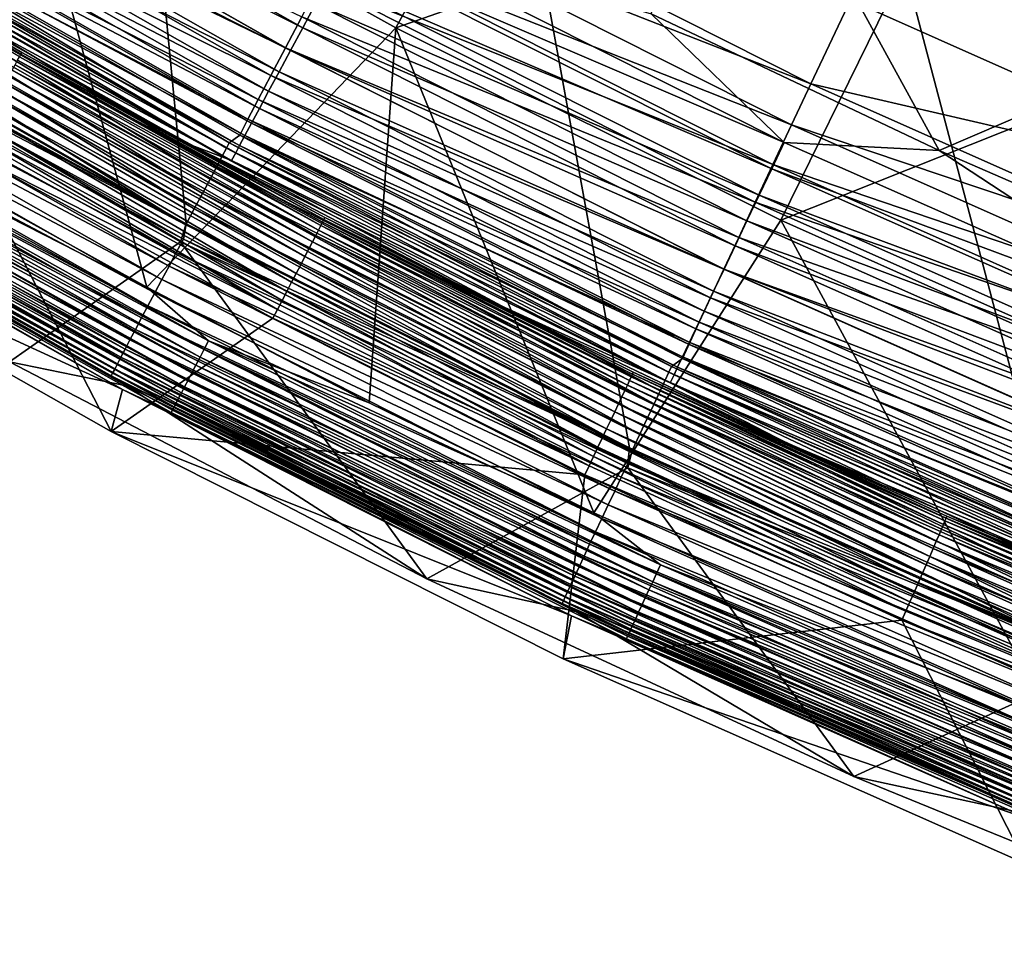
# Model space of a CAD drawing. Extents: x -185 to 183, y -457 to 0.
# Drawn here: x -90 to -72, y -445 to -428 of the extents above; entities that cross this region are included whole.
import ezdxf

# ---------------------------------------------------------------- set-up
doc = ezdxf.new("R2010")
doc.units = 0
doc.layers.get('0').update_dxf_attribs({"linetype": 'CONTINUOUS'})

msp = doc.modelspace()

# ---------------------------------------------------------------- linework, layer by layer
for points in [[(-66.482, -429.867, 40.924), (-87.311, -343.119, 39.89), (-44.303, -343.092, 39.97)], [(-74.16, -426.458, 40.874), (-87.311, -343.119, 39.89), (-66.482, -429.867, 40.924)], [(-94.797, -348.211, 44.932), (-70.683, -439.508, 46.039), (-48.042, -348.185, 45.023)], [(-94.797, -348.211, 44.932), (-78.813, -435.89, 45.985), (-70.683, -439.508, 46.039)], [(-94.797, -348.211, 44.932), (-86.723, -431.892, 45.925), (-78.813, -435.89, 45.985)], [(-94.797, -348.211, 44.932), (-94.416, -427.517, 45.859), (-86.723, -431.892, 45.925)], [(-96.215, -420.662, 30.296), (-95.224, -428.585, 29.795), (-89.69, -424.67, 30.317)], [(-79.205, -421.498, 30.616), (-89.69, -424.67, 30.317), (-82.984, -428.396, 30.335)], [(-82.984, -428.396, 30.335), (-72.649, -424.781, 30.607), (-79.205, -421.498, 30.616)], [(-84.644, -428.397, 24.445), (-92.393, -424.531, 24.084), (-92.156, -424.137, 24.422)], [(-92.156, -424.137, 24.422), (-84.413, -427.967, 24.735), (-84.644, -428.397, 24.445)], [(-73.284, -430.584, 25.456), (-78.424, -428.149, 25.45), (-76.895, -424.006, 25.59)], [(-67.849, -428.251, 25.581), (-73.284, -430.584, 25.456), (-76.895, -424.006, 25.59)], [(-84.953, -428.756, 38.134), (-92.811, -424.929, 37.455), (-92.527, -424.449, 38.07)], [(-92.527, -424.449, 38.07), (-84.659, -428.199, 38.7), (-84.953, -428.756, 38.134)], [(-89.69, -424.67, 30.317), (-95.224, -428.585, 29.795), (-91.345, -430.854, 29.824)], [(-84.862, -428.804, 24.107), (-92.614, -424.898, 23.703), (-92.393, -424.531, 24.084)], [(-92.393, -424.531, 24.084), (-84.644, -428.397, 24.445), (-84.862, -428.804, 24.107)], [(-89.69, -424.67, 30.317), (-91.345, -430.854, 29.824), (-87.423, -433.021, 29.852)], [(-89.69, -424.67, 30.317), (-87.423, -433.021, 29.852), (-82.984, -428.396, 30.335)], [(-72.649, -424.781, 30.607), (-82.984, -428.396, 30.335), (-76.11, -431.831, 30.351)], [(-76.11, -431.831, 30.351), (-65.946, -427.778, 30.598), (-72.649, -424.781, 30.607)], [(-85.213, -429.25, 37.519), (-93.054, -425.344, 36.801), (-92.811, -424.929, 37.455)], [(-85.066, -429.183, 23.726), (-92.814, -425.232, 23.283), (-92.614, -424.898, 23.703)], [(-92.811, -424.929, 37.455), (-84.953, -428.756, 38.134), (-85.213, -429.25, 37.519)], [(-92.614, -424.898, 23.703), (-84.862, -428.804, 24.107), (-85.066, -429.183, 23.726)], [(-85.437, -429.675, 36.865), (-93.256, -425.688, 36.119), (-93.054, -425.344, 36.801)], [(-93.054, -425.344, 36.801), (-85.213, -429.25, 37.519), (-85.437, -429.675, 36.865)], [(-85.251, -429.528, 23.306), (-92.992, -425.528, 22.831), (-92.814, -425.232, 23.283)], [(-92.814, -425.232, 23.283), (-85.066, -429.183, 23.726), (-85.251, -429.528, 23.306)], [(-85.415, -429.835, 22.853), (-93.146, -425.785, 22.352), (-92.992, -425.528, 22.831)], [(-92.992, -425.528, 22.831), (-85.251, -429.528, 23.306), (-85.415, -429.835, 22.853)], [(-75.574, -429.397, 40.383), (-83.618, -426.243, 40.025), (-83.237, -425.529, 40.325)], [(-83.237, -425.529, 40.325), (-74.869, -427.907, 40.765), (-75.574, -429.397, 40.383)], [(-94.958, -425.705, 18.021), (-89.673, -428.867, 17.891), (-94.976, -425.736, 17.844)], [(-89.698, -428.914, 17.713), (-94.976, -425.736, 17.844), (-89.673, -428.867, 17.891)], [(-91.802, -427.576, 18.223), (-89.656, -428.836, 18.068), (-94.958, -425.705, 18.021)], [(-89.673, -428.867, 17.891), (-94.958, -425.705, 18.021), (-89.656, -428.836, 18.068)], [(-85.621, -430.029, 36.183), (-93.414, -425.961, 35.419), (-93.256, -425.688, 36.119)], [(-93.256, -425.688, 36.119), (-85.437, -429.675, 36.865), (-85.621, -430.029, 36.183)], [(-85.557, -430.1, 22.373), (-93.274, -425.999, 21.855), (-93.146, -425.785, 22.352)], [(-93.146, -425.785, 22.352), (-85.415, -429.835, 22.853), (-85.557, -430.1, 22.373)], [(-93.676, -426.176, 34.504), (-93.622, -426.081, 34.796), (-86.004, -430.545, 34.57)], [(-93.414, -425.961, 35.419), (-85.954, -430.448, 34.861), (-93.622, -426.081, 34.796)], [(-86.004, -430.545, 34.57), (-93.622, -426.081, 34.796), (-85.954, -430.448, 34.861)], [(-85.767, -430.31, 35.484), (-85.954, -430.448, 34.861), (-93.414, -425.961, 35.419)], [(-93.414, -425.961, 35.419), (-85.621, -430.029, 36.183), (-85.767, -430.31, 35.484)], [(-85.675, -430.321, 21.875), (-93.376, -426.169, 21.346), (-93.274, -425.999, 21.855)], [(-93.274, -425.999, 21.855), (-85.557, -430.1, 22.373), (-85.675, -430.321, 21.875)], [(-93.676, -426.176, 34.504), (-86.079, -430.687, 34.288), (-93.757, -426.314, 34.222)], [(-86.079, -430.687, 34.288), (-93.676, -426.176, 34.504), (-86.004, -430.545, 34.57)], [(-85.769, -430.498, 21.365), (-93.452, -426.297, 20.833), (-93.376, -426.169, 21.346)], [(-93.376, -426.169, 21.346), (-85.675, -430.321, 21.875), (-85.769, -430.498, 21.365)], [(-75.919, -430.129, 40.082), (-83.986, -426.933, 39.651), (-83.618, -426.243, 40.025)], [(-83.618, -426.243, 40.025), (-75.574, -429.397, 40.383), (-75.919, -430.129, 40.082)], [(-93.757, -426.314, 34.222), (-86.177, -430.873, 34.028), (-93.865, -426.496, 33.963)], [(-86.177, -430.873, 34.028), (-93.757, -426.314, 34.222), (-86.079, -430.687, 34.288)], [(-93.53, -426.43, 19.818), (-93.452, -426.297, 20.833), (-85.839, -430.63, 20.85)], [(-93.53, -426.43, 19.818), (-85.839, -430.63, 20.85), (-85.912, -430.767, 19.832)], [(-85.912, -430.767, 19.832), (-91.802, -427.576, 18.223), (-93.53, -426.43, 19.818)], [(-93.452, -426.297, 20.833), (-85.769, -430.498, 21.365), (-85.839, -430.63, 20.85)], [(-93.865, -426.496, 33.963), (-86.296, -431.099, 33.804), (-93.995, -426.715, 33.739)], [(-86.296, -431.099, 33.804), (-93.865, -426.496, 33.963), (-86.177, -430.873, 34.028)], [(-76.049, -430.441, 25.32), (-83.928, -427.065, 25.165), (-83.681, -426.605, 25.305)], [(-78.424, -428.149, 25.45), (-76.049, -430.441, 25.32), (-83.681, -426.605, 25.305)], [(-74.16, -426.458, 40.874), (-67.101, -431.358, 40.816), (-74.869, -427.907, 40.765)], [(-66.482, -429.867, 40.924), (-67.101, -431.358, 40.816), (-74.16, -426.458, 40.874)], [(-93.995, -426.715, 33.739), (-86.432, -431.354, 33.626), (-94.143, -426.963, 33.56)], [(-86.432, -431.354, 33.626), (-93.995, -426.715, 33.739), (-86.296, -431.099, 33.804)], [(-94.143, -426.963, 33.56), (-86.579, -431.628, 33.5), (-94.303, -427.23, 33.434)], [(-86.579, -431.628, 33.5), (-94.143, -426.963, 33.56), (-86.432, -431.354, 33.626)], [(-76.253, -430.837, 39.709), (-84.335, -427.589, 39.208), (-83.986, -426.933, 39.651)], [(-83.986, -426.933, 39.651), (-75.919, -430.129, 40.082), (-76.253, -430.837, 39.709)], [(-76.274, -430.913, 25.182), (-84.173, -427.52, 24.976), (-83.928, -427.065, 25.165)], [(-83.928, -427.065, 25.165), (-76.049, -430.441, 25.32), (-76.274, -430.913, 25.182)], [(-94.303, -427.23, 33.434), (-86.729, -431.909, 33.428), (-94.467, -427.503, 33.362)], [(-86.729, -431.909, 33.428), (-94.303, -427.23, 33.434), (-86.579, -431.628, 33.5)], [(-86.729, -431.909, 33.428), (-94.579, -427.8, 33.343), (-94.467, -427.503, 33.362)], [(-94.481, -427.787, 45.851), (-86.723, -431.892, 45.925), (-94.416, -427.517, 45.859)], [(-86.646, -430.484, 18.267), (-89.656, -428.836, 18.068), (-91.802, -427.576, 18.223)], [(-85.912, -430.767, 19.832), (-86.646, -430.484, 18.267), (-91.802, -427.576, 18.223)], [(-76.569, -431.509, 39.266), (-84.659, -428.199, 38.7), (-84.335, -427.589, 39.208)], [(-76.497, -431.382, 24.993), (-84.413, -427.967, 24.735), (-84.173, -427.52, 24.976)], [(-84.335, -427.589, 39.208), (-76.253, -430.837, 39.709), (-76.569, -431.509, 39.266)], [(-84.173, -427.52, 24.976), (-76.274, -430.913, 25.182), (-76.497, -431.382, 24.993)], [(-94.62, -428.019, 45.818), (-86.771, -432.166, 45.917), (-94.481, -427.787, 45.851)], [(-86.824, -432.213, 33.409), (-89.876, -434.356, 33.441), (-94.579, -427.8, 33.343)], [(-86.729, -431.909, 33.428), (-86.824, -432.213, 33.409), (-94.579, -427.8, 33.343)], [(-86.771, -432.166, 45.917), (-86.723, -431.892, 45.925), (-94.481, -427.787, 45.851)], [(-65.946, -427.778, 30.598), (-76.11, -431.831, 30.351), (-69.082, -434.965, 30.364)], [(-94.761, -428.254, 45.759), (-86.899, -432.405, 45.883), (-94.62, -428.019, 45.818)], [(-86.771, -432.166, 45.917), (-94.62, -428.019, 45.818), (-86.899, -432.405, 45.883)], [(-76.715, -431.842, 24.754), (-84.644, -428.397, 24.445), (-84.413, -427.967, 24.735)], [(-84.413, -427.967, 24.735), (-76.497, -431.382, 24.993), (-76.715, -431.842, 24.754)], [(-67.101, -431.358, 40.816), (-75.574, -429.397, 40.383), (-74.869, -427.907, 40.765)], [(-76.863, -432.135, 38.758), (-84.953, -428.756, 38.134), (-84.659, -428.199, 38.7)], [(-84.659, -428.199, 38.7), (-76.569, -431.509, 39.266), (-76.863, -432.135, 38.758)], [(-73.284, -430.584, 25.456), (-76.049, -430.441, 25.32), (-78.424, -428.149, 25.45)], [(-94.902, -428.489, 45.672), (-87.028, -432.646, 45.824), (-94.761, -428.254, 45.759)], [(-86.899, -432.405, 45.883), (-94.761, -428.254, 45.759), (-87.028, -432.646, 45.824)], [(-68.054, -432.856, 25.461), (-73.284, -430.584, 25.456), (-67.849, -428.251, 25.581)], [(-95.039, -428.719, 45.558), (-87.157, -432.887, 45.738), (-94.902, -428.489, 45.672)], [(-87.028, -432.646, 45.824), (-94.902, -428.489, 45.672), (-87.157, -432.887, 45.738)], [(-82.984, -428.396, 30.335), (-87.423, -433.021, 29.852), (-83.458, -435.085, 29.879)], [(-76.926, -432.284, 24.464), (-84.862, -428.804, 24.107), (-84.644, -428.397, 24.445)], [(-84.644, -428.397, 24.445), (-76.715, -431.842, 24.754), (-76.926, -432.284, 24.464)], [(-82.984, -428.396, 30.335), (-83.458, -435.085, 29.879), (-79.451, -437.049, 29.904)], [(-82.984, -428.396, 30.335), (-79.451, -437.049, 29.904), (-76.11, -431.831, 30.351)], [(-95.173, -428.943, 45.417), (-87.283, -433.125, 45.624), (-95.039, -428.719, 45.558)], [(-87.157, -432.887, 45.738), (-95.039, -428.719, 45.558), (-87.283, -433.125, 45.624)], [(-89.673, -428.867, 17.891), (-84.289, -431.862, 17.757), (-89.698, -428.914, 17.713)], [(-89.656, -428.836, 18.068), (-84.265, -431.814, 17.935), (-89.673, -428.867, 17.891)], [(-84.289, -431.862, 17.757), (-89.673, -428.867, 17.891), (-84.265, -431.814, 17.935)], [(-86.646, -430.484, 18.267), (-84.25, -431.782, 18.112), (-89.656, -428.836, 18.068)], [(-84.265, -431.814, 17.935), (-89.656, -428.836, 18.068), (-84.25, -431.782, 18.112)], [(-77.129, -432.705, 38.192), (-85.213, -429.25, 37.519), (-84.953, -428.756, 38.134)], [(-77.125, -432.704, 24.127), (-85.066, -429.183, 23.726), (-84.862, -428.804, 24.107)], [(-84.953, -428.756, 38.134), (-76.863, -432.135, 38.758), (-77.129, -432.705, 38.192)], [(-84.862, -428.804, 24.107), (-76.926, -432.284, 24.464), (-77.125, -432.704, 24.127)], [(-95.299, -429.156, 45.249), (-87.405, -433.355, 45.483), (-95.173, -428.943, 45.417)], [(-87.283, -433.125, 45.624), (-95.173, -428.943, 45.417), (-87.405, -433.355, 45.483)], [(-89.776, -429.056, 17.364), (-84.411, -432.103, 17.244), (-89.828, -429.151, 17.199)], [(-89.732, -428.977, 17.536), (-84.362, -432.006, 17.408), (-89.776, -429.056, 17.364)], [(-84.411, -432.103, 17.244), (-89.776, -429.056, 17.364), (-84.362, -432.006, 17.408)], [(-89.698, -428.914, 17.713), (-84.321, -431.926, 17.58), (-89.732, -428.977, 17.536)], [(-84.362, -432.006, 17.408), (-89.732, -428.977, 17.536), (-84.321, -431.926, 17.58)], [(-84.321, -431.926, 17.58), (-89.698, -428.914, 17.713), (-84.289, -431.862, 17.757)], [(-95.417, -429.354, 45.057), (-87.521, -433.573, 45.315), (-95.299, -429.156, 45.249)], [(-87.405, -433.355, 45.483), (-95.299, -429.156, 45.249), (-87.521, -433.573, 45.315)], [(-89.828, -429.151, 17.199), (-84.468, -432.214, 17.089), (-89.889, -429.26, 17.044)], [(-84.468, -432.214, 17.089), (-89.828, -429.151, 17.199), (-84.411, -432.103, 17.244)], [(-77.366, -433.212, 37.578), (-85.437, -429.675, 36.865), (-85.213, -429.25, 37.519)], [(-77.311, -433.095, 23.745), (-85.251, -429.528, 23.306), (-85.066, -429.183, 23.726)], [(-85.213, -429.25, 37.519), (-77.129, -432.705, 38.192), (-77.366, -433.212, 37.578)], [(-85.066, -429.183, 23.726), (-77.125, -432.704, 24.127), (-77.311, -433.095, 23.745)], [(-95.523, -429.535, 44.843), (-87.629, -433.777, 45.123), (-95.417, -429.354, 45.057)], [(-87.521, -433.573, 45.315), (-95.417, -429.354, 45.057), (-87.629, -433.777, 45.123)], [(-89.957, -429.383, 16.902), (-84.603, -432.476, 16.818), (-90.033, -429.517, 16.774)], [(-89.889, -429.26, 17.044), (-84.532, -432.339, 16.946), (-89.957, -429.383, 16.902)], [(-84.603, -432.476, 16.818), (-89.957, -429.383, 16.902), (-84.532, -432.339, 16.946)], [(-84.532, -432.339, 16.946), (-89.889, -429.26, 17.044), (-84.468, -432.214, 17.089)], [(-67.732, -432.882, 40.434), (-75.919, -430.129, 40.082), (-75.574, -429.397, 40.383)], [(-75.574, -429.397, 40.383), (-67.101, -431.358, 40.816), (-67.732, -432.882, 40.434)], [(-95.618, -429.696, 44.61), (-87.727, -433.963, 44.909), (-95.523, -429.535, 44.843)], [(-87.629, -433.777, 45.123), (-95.523, -429.535, 44.843), (-87.727, -433.963, 44.909)], [(-94.298, -429.712, 29.69), (-86.322, -433.98, 29.802), (-94.214, -429.57, 29.743)], [(-87.423, -433.021, 29.852), (-94.214, -429.57, 29.743), (-86.322, -433.98, 29.802)], [(-91.345, -430.854, 29.824), (-94.214, -429.57, 29.743), (-87.423, -433.021, 29.852)], [(-90.033, -429.517, 16.774), (-84.679, -432.623, 16.706), (-90.114, -429.661, 16.662)], [(-84.679, -432.623, 16.706), (-90.033, -429.517, 16.774), (-84.603, -432.476, 16.818)], [(-77.48, -433.45, 23.325), (-85.415, -429.835, 22.853), (-85.251, -429.528, 23.306)], [(-85.251, -429.528, 23.306), (-77.311, -433.095, 23.745), (-77.48, -433.45, 23.325)], [(-95.7, -429.835, 44.363), (-87.814, -434.128, 44.676), (-95.618, -429.696, 44.61)], [(-87.727, -433.963, 44.909), (-95.618, -429.696, 44.61), (-87.814, -434.128, 44.676)], [(-94.382, -429.853, 29.622), (-86.4, -434.127, 29.75), (-94.298, -429.712, 29.69)], [(-86.322, -433.98, 29.802), (-94.298, -429.712, 29.69), (-86.4, -434.127, 29.75)], [(-90.114, -429.661, 16.662), (-84.759, -432.777, 16.612), (-90.199, -429.813, 16.568)], [(-84.759, -432.777, 16.612), (-90.114, -429.661, 16.662), (-84.679, -432.623, 16.706)], [(-77.568, -433.648, 36.924), (-85.621, -430.029, 36.183), (-85.437, -429.675, 36.865)], [(-85.437, -429.675, 36.865), (-77.366, -433.212, 37.578), (-77.568, -433.648, 36.924)], [(-95.82, -430.043, 43.841), (-87.951, -434.39, 44.171), (-95.767, -429.951, 44.105)], [(-95.767, -429.951, 44.105), (-87.889, -434.271, 44.429), (-95.7, -429.835, 44.363)], [(-87.889, -434.271, 44.429), (-95.767, -429.951, 44.105), (-87.951, -434.39, 44.171)], [(-87.814, -434.128, 44.676), (-95.7, -429.835, 44.363), (-87.889, -434.271, 44.429)], [(-94.462, -429.99, 29.539), (-86.476, -434.273, 29.682), (-94.382, -429.853, 29.622)], [(-86.4, -434.127, 29.75), (-94.382, -429.853, 29.622), (-86.476, -434.273, 29.682)], [(-90.199, -429.813, 16.568), (-84.842, -432.937, 16.537), (-90.287, -429.97, 16.492)], [(-84.842, -432.937, 16.537), (-90.199, -429.813, 16.568), (-84.759, -432.777, 16.612)], [(-77.63, -433.766, 22.871), (-85.557, -430.1, 22.373), (-85.415, -429.835, 22.853)], [(-85.415, -429.835, 22.853), (-77.48, -433.45, 23.325), (-77.63, -433.766, 22.871)], [(-95.885, -430.159, 43.309), (-88.035, -434.556, 43.641), (-95.859, -430.112, 43.574)], [(-95.859, -430.112, 43.574), (-87.999, -434.485, 43.907), (-95.82, -430.043, 43.841)], [(-87.999, -434.485, 43.907), (-95.859, -430.112, 43.574), (-88.035, -434.556, 43.641)], [(-87.951, -434.39, 44.171), (-95.82, -430.043, 43.841), (-87.999, -434.485, 43.907)], [(-94.613, -430.247, 29.327), (-86.622, -434.551, 29.501), (-94.54, -430.122, 29.44)], [(-94.54, -430.122, 29.44), (-86.551, -434.415, 29.599), (-94.462, -429.99, 29.539)], [(-86.551, -434.415, 29.599), (-94.54, -430.122, 29.44), (-86.622, -434.551, 29.501)], [(-86.476, -434.273, 29.682), (-94.462, -429.99, 29.539), (-86.551, -434.415, 29.599)], [(-90.377, -430.129, 16.435), (-85.011, -433.261, 16.441), (-90.467, -430.288, 16.396)], [(-90.287, -429.97, 16.492), (-84.926, -433.099, 16.48), (-90.377, -430.129, 16.435)], [(-85.011, -433.261, 16.441), (-90.377, -430.129, 16.435), (-84.926, -433.099, 16.48)], [(-84.926, -433.099, 16.48), (-90.287, -429.97, 16.492), (-84.842, -432.937, 16.537)], [(-77.735, -434.011, 36.242), (-85.767, -430.31, 35.484), (-85.621, -430.029, 36.183)], [(-77.759, -434.039, 22.391), (-85.675, -430.321, 21.875), (-85.557, -430.1, 22.373)], [(-85.621, -430.029, 36.183), (-77.568, -433.648, 36.924), (-77.735, -434.011, 36.242)], [(-85.557, -430.1, 22.373), (-77.63, -433.766, 22.871), (-77.759, -434.039, 22.391)], [(-68.041, -433.63, 40.134), (-76.253, -430.837, 39.709), (-75.919, -430.129, 40.082)], [(-75.919, -430.129, 40.082), (-67.732, -432.882, 40.434), (-68.041, -433.63, 40.134)], [(-95.885, -430.159, 43.309), (-95.584, -430.372, 43.051), (-88.059, -434.604, 43.375)], [(-88.035, -434.556, 43.641), (-95.885, -430.159, 43.309), (-88.059, -434.604, 43.375)], [(-94.681, -430.362, 29.201), (-86.69, -434.68, 29.388), (-94.613, -430.247, 29.327)], [(-86.622, -434.551, 29.501), (-94.613, -430.247, 29.327), (-86.69, -434.68, 29.388)], [(-90.467, -430.288, 16.396), (-85.095, -433.422, 16.419), (-90.557, -430.445, 16.375)], [(-85.095, -433.422, 16.419), (-90.467, -430.288, 16.396), (-85.011, -433.261, 16.441)], [(-85.767, -430.31, 35.484), (-78.064, -434.437, 34.921), (-85.954, -430.448, 34.861)], [(-77.867, -434.298, 35.543), (-78.064, -434.437, 34.921), (-85.767, -430.31, 35.484)], [(-85.767, -430.31, 35.484), (-77.735, -434.011, 36.242), (-77.867, -434.298, 35.543)], [(-95.917, -431.15, 16.377), (-87.861, -434.851, 27.992), (-95.703, -430.405, 27.936)], [(-87.861, -434.851, 27.992), (-94.937, -430.805, 28.27), (-95.703, -430.405, 27.936)], [(-89.876, -434.356, 33.441), (-87.787, -434.781, 43.116), (-95.584, -430.372, 43.051)], [(-88.059, -434.604, 43.375), (-95.584, -430.372, 43.051), (-87.787, -434.781, 43.116)], [(-94.797, -430.561, 28.916), (-86.809, -434.909, 29.124), (-94.742, -430.468, 29.064)], [(-94.742, -430.468, 29.064), (-86.752, -434.8, 29.262), (-94.681, -430.362, 29.201)], [(-86.752, -434.8, 29.262), (-94.742, -430.468, 29.064), (-86.809, -434.909, 29.124)], [(-86.69, -434.68, 29.388), (-94.681, -430.362, 29.201), (-86.752, -434.8, 29.262)], [(-90.644, -430.599, 16.369), (-90.557, -430.445, 16.375), (-85.095, -433.422, 16.419)], [(-81.375, -433.231, 18.308), (-84.25, -431.782, 18.112), (-86.646, -430.484, 18.267)], [(-78.084, -434.727, 19.844), (-86.646, -430.484, 18.267), (-85.912, -430.767, 19.832)], [(-78.084, -434.727, 19.844), (-81.375, -433.231, 18.308), (-86.646, -430.484, 18.267)], [(-86.004, -430.545, 34.57), (-85.954, -430.448, 34.861), (-78.109, -434.537, 34.629)], [(-78.109, -434.537, 34.629), (-85.954, -430.448, 34.861), (-78.064, -434.437, 34.921)], [(-77.867, -434.267, 21.891), (-85.769, -430.498, 21.365), (-85.675, -430.321, 21.875)], [(-85.675, -430.321, 21.875), (-77.759, -434.039, 22.391), (-77.867, -434.267, 21.891)], [(-68.215, -433.908, 25.332), (-76.274, -430.913, 25.182), (-76.049, -430.441, 25.32)], [(-73.284, -430.584, 25.456), (-68.215, -433.908, 25.332), (-76.049, -430.441, 25.32)], [(-95.917, -431.15, 16.377), (-90.644, -430.599, 16.369), (-88.06, -435.598, 16.444)], [(-94.883, -430.71, 28.6), (-86.902, -435.09, 28.821), (-94.844, -430.642, 28.761)], [(-94.844, -430.642, 28.761), (-86.859, -435.006, 28.976), (-94.797, -430.561, 28.916)], [(-86.859, -435.006, 28.976), (-94.844, -430.642, 28.761), (-86.902, -435.09, 28.821)], [(-86.809, -434.909, 29.124), (-94.797, -430.561, 28.916), (-86.859, -435.006, 28.976)], [(-90.644, -430.599, 16.369), (-85.095, -433.422, 16.419), (-85.177, -433.578, 16.414)], [(-88.06, -435.598, 16.444), (-90.644, -430.599, 16.369), (-85.177, -433.578, 16.414)], [(-86.004, -430.545, 34.57), (-78.177, -434.683, 34.347), (-86.079, -430.687, 34.288)], [(-78.177, -434.683, 34.347), (-86.004, -430.545, 34.57), (-78.109, -434.537, 34.629)], [(-85.912, -430.767, 19.832), (-85.839, -430.63, 20.85), (-78.017, -434.585, 20.864)], [(-77.953, -434.449, 21.38), (-85.839, -430.63, 20.85), (-85.769, -430.498, 21.365)], [(-85.839, -430.63, 20.85), (-77.953, -434.449, 21.38), (-78.017, -434.585, 20.864)], [(-85.769, -430.498, 21.365), (-77.867, -434.267, 21.891), (-77.953, -434.449, 21.38)], [(-68.054, -432.856, 25.461), (-68.215, -433.908, 25.332), (-73.284, -430.584, 25.456)], [(-94.937, -430.805, 28.27), (-86.967, -435.216, 28.494), (-94.914, -430.764, 28.436)], [(-87.861, -434.851, 27.992), (-86.988, -435.258, 28.327), (-94.937, -430.805, 28.27)], [(-86.967, -435.216, 28.494), (-94.937, -430.805, 28.27), (-86.988, -435.258, 28.327)], [(-94.914, -430.764, 28.436), (-86.938, -435.16, 28.659), (-94.883, -430.71, 28.6)], [(-86.938, -435.16, 28.659), (-94.914, -430.764, 28.436), (-86.967, -435.216, 28.494)], [(-86.902, -435.09, 28.821), (-94.883, -430.71, 28.6), (-86.938, -435.16, 28.659)], [(-86.079, -430.687, 34.288), (-78.266, -434.874, 34.088), (-86.177, -430.873, 34.028)], [(-78.266, -434.874, 34.088), (-86.079, -430.687, 34.288), (-78.177, -434.683, 34.347)], [(-85.912, -430.767, 19.832), (-78.017, -434.585, 20.864), (-78.084, -434.727, 19.844)], [(-68.339, -434.353, 39.761), (-76.569, -431.509, 39.266), (-76.253, -430.837, 39.709)], [(-76.253, -430.837, 39.709), (-68.041, -433.63, 40.134), (-68.339, -434.353, 39.761)], [(-86.177, -430.873, 34.028), (-78.374, -435.105, 33.864), (-86.296, -431.099, 33.804)], [(-78.374, -435.105, 33.864), (-86.177, -430.873, 34.028), (-78.266, -434.874, 34.088)], [(-68.417, -434.392, 25.195), (-76.497, -431.382, 24.993), (-76.274, -430.913, 25.182)], [(-76.274, -430.913, 25.182), (-68.215, -433.908, 25.332), (-68.417, -434.392, 25.195)], [(-88.06, -435.598, 16.444), (-87.861, -434.851, 27.992), (-95.917, -431.15, 16.377)], [(-86.296, -431.099, 33.804), (-78.497, -435.367, 33.686), (-86.432, -431.354, 33.626)], [(-78.497, -435.367, 33.686), (-86.296, -431.099, 33.804), (-78.374, -435.105, 33.864)], [(-86.432, -431.354, 33.626), (-78.63, -435.648, 33.56), (-86.579, -431.628, 33.5)], [(-78.63, -435.648, 33.56), (-86.432, -431.354, 33.626), (-78.497, -435.367, 33.686)], [(-68.622, -435.04, 39.318), (-76.863, -432.135, 38.758), (-76.569, -431.509, 39.266)], [(-68.617, -434.874, 25.008), (-76.715, -431.842, 24.754), (-76.497, -431.382, 24.993)], [(-76.569, -431.509, 39.266), (-68.339, -434.353, 39.761), (-68.622, -435.04, 39.318)], [(-76.497, -431.382, 24.993), (-68.417, -434.392, 25.195), (-68.617, -434.874, 25.008)], [(-86.579, -431.628, 33.5), (-78.766, -435.935, 33.489), (-86.729, -431.909, 33.428)], [(-78.766, -435.935, 33.489), (-86.579, -431.628, 33.5), (-78.63, -435.648, 33.56)], [(-86.771, -432.166, 45.917), (-78.813, -435.89, 45.985), (-86.723, -431.892, 45.925)], [(-84.289, -431.862, 17.757), (-78.811, -434.687, 17.622), (-84.321, -431.926, 17.58)], [(-84.265, -431.814, 17.935), (-78.781, -434.622, 17.798), (-84.289, -431.862, 17.757)], [(-78.811, -434.687, 17.622), (-84.289, -431.862, 17.757), (-78.781, -434.622, 17.798)], [(-84.25, -431.782, 18.112), (-78.759, -434.573, 17.976), (-84.265, -431.814, 17.935)], [(-78.781, -434.622, 17.798), (-84.265, -431.814, 17.935), (-78.759, -434.573, 17.976)], [(-81.375, -433.231, 18.308), (-78.745, -434.541, 18.153), (-84.25, -431.782, 18.112)], [(-78.759, -434.573, 17.976), (-84.25, -431.782, 18.112), (-78.745, -434.541, 18.153)], [(-76.11, -431.831, 30.351), (-79.451, -437.049, 29.904), (-71.31, -440.672, 29.95)], [(-68.814, -435.345, 24.769), (-76.926, -432.284, 24.464), (-76.715, -431.842, 24.754)], [(-76.715, -431.842, 24.754), (-68.617, -434.874, 25.008), (-68.814, -435.345, 24.769)], [(-76.11, -431.831, 30.351), (-71.31, -440.672, 29.95), (-69.082, -434.965, 30.364)], [(-78.766, -435.935, 33.489), (-86.824, -432.213, 33.409), (-86.729, -431.909, 33.428)], [(-84.362, -432.006, 17.408), (-78.895, -434.867, 17.285), (-84.411, -432.103, 17.244)], [(-84.321, -431.926, 17.58), (-78.849, -434.769, 17.45), (-84.362, -432.006, 17.408)], [(-78.895, -434.867, 17.285), (-84.362, -432.006, 17.408), (-78.849, -434.769, 17.45)], [(-78.849, -434.769, 17.45), (-84.321, -431.926, 17.58), (-78.811, -434.687, 17.622)], [(-86.824, -432.213, 33.409), (-82.427, -438.224, 33.499), (-89.876, -434.356, 33.441)], [(-86.899, -432.405, 45.883), (-78.843, -436.168, 45.976), (-86.771, -432.166, 45.917)], [(-78.844, -436.245, 33.469), (-82.427, -438.224, 33.499), (-86.824, -432.213, 33.409)], [(-78.766, -435.935, 33.489), (-78.844, -436.245, 33.469), (-86.824, -432.213, 33.409)], [(-78.843, -436.168, 45.976), (-78.813, -435.89, 45.985), (-86.771, -432.166, 45.917)], [(-84.468, -432.214, 17.089), (-79.008, -435.107, 16.987), (-84.532, -432.339, 16.946)], [(-84.411, -432.103, 17.244), (-78.948, -434.98, 17.13), (-84.468, -432.214, 17.089)], [(-79.008, -435.107, 16.987), (-84.468, -432.214, 17.089), (-78.948, -434.98, 17.13)], [(-78.948, -434.98, 17.13), (-84.411, -432.103, 17.244), (-78.895, -434.867, 17.285)], [(-68.885, -435.68, 38.811), (-77.129, -432.705, 38.192), (-76.863, -432.135, 38.758)], [(-76.863, -432.135, 38.758), (-68.622, -435.04, 39.318), (-68.885, -435.68, 38.811)], [(-87.028, -432.646, 45.824), (-78.959, -436.412, 45.943), (-86.899, -432.405, 45.883)], [(-78.843, -436.168, 45.976), (-86.899, -432.405, 45.883), (-78.959, -436.412, 45.943)], [(-84.532, -432.339, 16.946), (-79.075, -435.246, 16.86), (-84.603, -432.476, 16.818)], [(-79.075, -435.246, 16.86), (-84.532, -432.339, 16.946), (-79.008, -435.107, 16.987)], [(-69.003, -435.8, 24.48), (-77.125, -432.704, 24.127), (-76.926, -432.284, 24.464)], [(-76.926, -432.284, 24.464), (-68.814, -435.345, 24.769), (-69.003, -435.8, 24.48)], [(-84.603, -432.476, 16.818), (-79.146, -435.396, 16.748), (-84.679, -432.623, 16.706)], [(-79.146, -435.396, 16.748), (-84.603, -432.476, 16.818), (-79.075, -435.246, 16.86)], [(-87.157, -432.887, 45.738), (-79.076, -436.66, 45.884), (-87.028, -432.646, 45.824)], [(-78.959, -436.412, 45.943), (-87.028, -432.646, 45.824), (-79.076, -436.66, 45.884)], [(-84.679, -432.623, 16.706), (-79.22, -435.553, 16.654), (-84.759, -432.777, 16.612)], [(-79.22, -435.553, 16.654), (-84.679, -432.623, 16.706), (-79.146, -435.396, 16.748)], [(-69.123, -436.263, 38.245), (-77.366, -433.212, 37.578), (-77.129, -432.705, 38.192)], [(-69.183, -436.231, 24.143), (-77.311, -433.095, 23.745), (-77.125, -432.704, 24.127)], [(-77.129, -432.705, 38.192), (-68.885, -435.68, 38.811), (-69.123, -436.263, 38.245)], [(-77.125, -432.704, 24.127), (-69.003, -435.8, 24.48), (-69.183, -436.231, 24.143)], [(-87.283, -433.125, 45.624), (-79.193, -436.907, 45.798), (-87.157, -432.887, 45.738)], [(-79.076, -436.66, 45.884), (-87.157, -432.887, 45.738), (-79.193, -436.907, 45.798)], [(-84.842, -432.937, 16.537), (-79.377, -435.88, 16.521), (-84.926, -433.099, 16.48)], [(-84.759, -432.777, 16.612), (-79.298, -435.715, 16.579), (-84.842, -432.937, 16.537)], [(-79.377, -435.88, 16.521), (-84.842, -432.937, 16.537), (-79.298, -435.715, 16.579)], [(-79.298, -435.715, 16.579), (-84.759, -432.777, 16.612), (-79.22, -435.553, 16.654)], [(-87.423, -433.021, 29.852), (-86.322, -433.98, 29.802), (-83.458, -435.085, 29.879)], [(-84.926, -433.099, 16.48), (-79.456, -436.045, 16.483), (-85.011, -433.261, 16.441)], [(-79.456, -436.045, 16.483), (-84.926, -433.099, 16.48), (-79.377, -435.88, 16.521)], [(-69.349, -436.632, 23.761), (-77.48, -433.45, 23.325), (-77.311, -433.095, 23.745)], [(-77.311, -433.095, 23.745), (-69.183, -436.231, 24.143), (-69.349, -436.632, 23.761)], [(-87.405, -433.355, 45.483), (-79.308, -437.151, 45.685), (-87.283, -433.125, 45.624)], [(-79.193, -436.907, 45.798), (-87.283, -433.125, 45.624), (-79.308, -437.151, 45.685)], [(-85.011, -433.261, 16.441), (-79.534, -436.208, 16.461), (-85.095, -433.422, 16.419)], [(-79.534, -436.208, 16.461), (-85.011, -433.261, 16.441), (-79.456, -436.045, 16.483)], [(-75.999, -435.808, 18.347), (-78.745, -434.541, 18.153), (-81.375, -433.231, 18.308)], [(-78.084, -434.727, 19.844), (-75.999, -435.808, 18.347), (-81.375, -433.231, 18.308)], [(-69.334, -436.78, 37.63), (-77.568, -433.648, 36.924), (-77.366, -433.212, 37.578)], [(-77.366, -433.212, 37.578), (-69.123, -436.263, 38.245), (-69.334, -436.78, 37.63)], [(-87.521, -433.573, 45.315), (-79.419, -437.386, 45.543), (-87.405, -433.355, 45.483)], [(-79.308, -437.151, 45.685), (-87.405, -433.355, 45.483), (-79.419, -437.386, 45.543)], [(-85.177, -433.578, 16.414), (-85.095, -433.422, 16.419), (-79.534, -436.208, 16.461)], [(-69.501, -436.997, 23.34), (-77.63, -433.766, 22.871), (-77.48, -433.45, 23.325)], [(-77.48, -433.45, 23.325), (-69.349, -436.632, 23.761), (-69.501, -436.997, 23.34)], [(-88.06, -435.598, 16.444), (-85.177, -433.578, 16.414), (-79.61, -436.368, 16.456)], [(-87.629, -433.777, 45.123), (-79.524, -437.61, 45.376), (-87.521, -433.573, 45.315)], [(-79.419, -437.386, 45.543), (-87.521, -433.573, 45.315), (-79.524, -437.61, 45.376)], [(-85.177, -433.578, 16.414), (-79.534, -436.208, 16.461), (-79.61, -436.368, 16.456)], [(-69.516, -437.226, 36.977), (-77.735, -434.011, 36.242), (-77.568, -433.648, 36.924)], [(-77.568, -433.648, 36.924), (-69.334, -436.78, 37.63), (-69.516, -437.226, 36.977)], [(-87.727, -433.963, 44.909), (-79.622, -437.819, 45.183), (-87.629, -433.777, 45.123)], [(-79.524, -437.61, 45.376), (-87.629, -433.777, 45.123), (-79.622, -437.819, 45.183)], [(-69.636, -437.321, 22.886), (-77.759, -434.039, 22.391), (-77.63, -433.766, 22.871)], [(-77.63, -433.766, 22.871), (-69.501, -436.997, 23.34), (-69.636, -437.321, 22.886)], [(-87.814, -434.128, 44.676), (-79.711, -438.01, 44.969), (-87.727, -433.963, 44.909)], [(-79.622, -437.819, 45.183), (-87.727, -433.963, 44.909), (-79.711, -438.01, 44.969)], [(-86.4, -434.127, 29.75), (-78.258, -437.976, 29.854), (-86.322, -433.98, 29.802)], [(-79.451, -437.049, 29.904), (-86.322, -433.98, 29.802), (-78.258, -437.976, 29.854)], [(-83.458, -435.085, 29.879), (-86.322, -433.98, 29.802), (-79.451, -437.049, 29.904)], [(-87.889, -434.271, 44.429), (-79.79, -438.179, 44.737), (-87.814, -434.128, 44.676)], [(-79.711, -438.01, 44.969), (-87.814, -434.128, 44.676), (-79.79, -438.179, 44.737)], [(-86.476, -434.273, 29.682), (-78.328, -438.128, 29.803), (-86.4, -434.127, 29.75)], [(-78.258, -437.976, 29.854), (-86.4, -434.127, 29.75), (-78.328, -438.128, 29.803)], [(-69.665, -437.597, 36.295), (-77.867, -434.298, 35.543), (-77.735, -434.011, 36.242)], [(-69.753, -437.602, 22.405), (-77.867, -434.267, 21.891), (-77.759, -434.039, 22.391)], [(-77.759, -434.039, 22.391), (-69.636, -437.321, 22.886), (-69.753, -437.602, 22.405)], [(-77.735, -434.011, 36.242), (-69.516, -437.226, 36.977), (-69.665, -437.597, 36.295)], [(-87.951, -434.39, 44.171), (-79.857, -438.325, 44.49), (-87.889, -434.271, 44.429)], [(-79.79, -438.179, 44.737), (-87.889, -434.271, 44.429), (-79.857, -438.325, 44.49)], [(-86.551, -434.415, 29.599), (-78.398, -438.278, 29.736), (-86.476, -434.273, 29.682)], [(-78.328, -438.128, 29.803), (-86.476, -434.273, 29.682), (-78.398, -438.278, 29.736)], [(-77.867, -434.298, 35.543), (-69.996, -438.03, 34.975), (-78.064, -434.437, 34.921)], [(-69.85, -437.836, 21.904), (-77.953, -434.449, 21.38), (-77.867, -434.267, 21.891)], [(-77.867, -434.267, 21.891), (-69.753, -437.602, 22.405), (-69.85, -437.836, 21.904)], [(-69.783, -437.891, 35.596), (-69.996, -438.03, 34.975), (-77.867, -434.298, 35.543)], [(-77.867, -434.298, 35.543), (-69.665, -437.597, 36.295), (-69.783, -437.891, 35.596)], [(-82.427, -438.224, 33.499), (-87.787, -434.781, 43.116), (-89.876, -434.356, 33.441)], [(-88.035, -434.556, 43.641), (-79.958, -438.545, 43.968), (-87.999, -434.485, 43.907)], [(-87.999, -434.485, 43.907), (-79.914, -438.447, 44.232), (-87.951, -434.39, 44.171)], [(-79.914, -438.447, 44.232), (-87.999, -434.485, 43.907), (-79.958, -438.545, 43.968)], [(-79.857, -438.325, 44.49), (-87.951, -434.39, 44.171), (-79.914, -438.447, 44.232)], [(-86.622, -434.551, 29.501), (-78.466, -438.424, 29.653), (-86.551, -434.415, 29.599)], [(-78.398, -438.278, 29.736), (-86.551, -434.415, 29.599), (-78.466, -438.424, 29.653)], [(-78.109, -434.537, 34.629), (-78.064, -434.437, 34.921), (-70.036, -438.131, 34.683)], [(-70.036, -438.131, 34.683), (-78.064, -434.437, 34.921), (-69.996, -438.03, 34.975)], [(-69.928, -438.023, 21.392), (-78.017, -434.585, 20.864), (-77.953, -434.449, 21.38)], [(-77.953, -434.449, 21.38), (-69.85, -437.836, 21.904), (-69.928, -438.023, 21.392)], [(-88.059, -434.604, 43.375), (-79.99, -438.617, 43.701), (-88.035, -434.556, 43.641)], [(-88.059, -434.604, 43.375), (-87.787, -434.781, 43.116), (-80.012, -438.666, 43.436)], [(-79.99, -438.617, 43.701), (-88.059, -434.604, 43.375), (-80.012, -438.666, 43.436)], [(-79.958, -438.545, 43.968), (-88.035, -434.556, 43.641), (-79.99, -438.617, 43.701)], [(-86.752, -434.8, 29.262), (-78.592, -438.698, 29.443), (-86.69, -434.68, 29.388)], [(-86.69, -434.68, 29.388), (-78.531, -438.565, 29.555), (-86.622, -434.551, 29.501)], [(-78.531, -438.565, 29.555), (-86.69, -434.68, 29.388), (-78.592, -438.698, 29.443)], [(-78.466, -438.424, 29.653), (-86.622, -434.551, 29.501), (-78.531, -438.565, 29.555)], [(-78.811, -434.687, 17.622), (-73.245, -437.34, 17.488), (-78.849, -434.769, 17.45)], [(-78.781, -434.622, 17.798), (-73.21, -437.257, 17.66), (-78.811, -434.687, 17.622)], [(-73.245, -437.34, 17.488), (-78.811, -434.687, 17.622), (-73.21, -437.257, 17.66)], [(-78.759, -434.573, 17.976), (-73.182, -437.191, 17.837), (-78.781, -434.622, 17.798)], [(-73.21, -437.257, 17.66), (-78.781, -434.622, 17.798), (-73.182, -437.191, 17.837)], [(-78.745, -434.541, 18.153), (-73.162, -437.142, 18.015), (-78.759, -434.573, 17.976)], [(-73.182, -437.191, 17.837), (-78.759, -434.573, 17.976), (-73.162, -437.142, 18.015)], [(-75.999, -435.808, 18.347), (-73.148, -437.108, 18.192), (-78.745, -434.541, 18.153)], [(-73.162, -437.142, 18.015), (-78.745, -434.541, 18.153), (-73.148, -437.108, 18.192)], [(-78.177, -434.683, 34.347), (-70.176, -438.476, 34.142), (-78.266, -434.874, 34.088)], [(-78.109, -434.537, 34.629), (-70.097, -438.28, 34.401), (-78.177, -434.683, 34.347)], [(-70.176, -438.476, 34.142), (-78.177, -434.683, 34.347), (-70.097, -438.28, 34.401)], [(-70.097, -438.28, 34.401), (-78.109, -434.537, 34.629), (-70.036, -438.131, 34.683)], [(-78.084, -434.727, 19.844), (-78.017, -434.585, 20.864), (-69.986, -438.162, 20.875)], [(-78.017, -434.585, 20.864), (-69.928, -438.023, 21.392), (-69.986, -438.162, 20.875)], [(-88.06, -435.598, 16.444), (-79.847, -438.888, 28.043), (-87.861, -434.851, 27.992)], [(-79.847, -438.888, 28.043), (-86.988, -435.258, 28.327), (-87.861, -434.851, 27.992)], [(-87.787, -434.781, 43.116), (-82.427, -438.224, 33.499), (-79.772, -438.811, 43.177)], [(-80.012, -438.666, 43.436), (-87.787, -434.781, 43.116), (-79.772, -438.811, 43.177)], [(-86.809, -434.909, 29.124), (-78.649, -438.822, 29.316), (-86.752, -434.8, 29.262)], [(-78.592, -438.698, 29.443), (-86.752, -434.8, 29.262), (-78.649, -438.822, 29.316)], [(-78.895, -434.867, 17.285), (-73.337, -437.554, 17.169), (-78.948, -434.98, 17.13)], [(-78.849, -434.769, 17.45), (-73.288, -437.439, 17.324), (-78.895, -434.867, 17.285)], [(-73.337, -437.554, 17.169), (-78.895, -434.867, 17.285), (-73.288, -437.439, 17.324)], [(-73.288, -437.439, 17.324), (-78.849, -434.769, 17.45), (-73.245, -437.34, 17.488)], [(-78.266, -434.874, 34.088), (-70.273, -438.712, 33.918), (-78.374, -435.105, 33.864)], [(-70.273, -438.712, 33.918), (-78.266, -434.874, 34.088), (-70.176, -438.476, 34.142)], [(-78.084, -434.727, 19.844), (-69.986, -438.162, 20.875), (-70.045, -438.308, 19.853)], [(-70.045, -438.308, 19.853), (-75.999, -435.808, 18.347), (-78.084, -434.727, 19.844)], [(-86.902, -435.09, 28.821), (-78.747, -439.034, 29.03), (-86.859, -435.006, 28.976)], [(-86.859, -435.006, 28.976), (-78.701, -438.934, 29.178), (-86.809, -434.909, 29.124)], [(-78.701, -438.934, 29.178), (-86.859, -435.006, 28.976), (-78.747, -439.034, 29.03)], [(-78.649, -438.822, 29.316), (-86.809, -434.909, 29.124), (-78.701, -438.934, 29.178)], [(-78.948, -434.98, 17.13), (-73.393, -437.683, 17.026), (-79.008, -435.107, 16.987)], [(-73.393, -437.683, 17.026), (-78.948, -434.98, 17.13), (-73.337, -437.554, 17.169)], [(-86.988, -435.258, 28.327), (-78.845, -439.251, 28.546), (-86.967, -435.216, 28.494)], [(-86.967, -435.216, 28.494), (-78.819, -439.193, 28.712), (-86.938, -435.16, 28.659)], [(-78.819, -439.193, 28.712), (-86.967, -435.216, 28.494), (-78.845, -439.251, 28.546)], [(-86.938, -435.16, 28.659), (-78.786, -439.121, 28.874), (-86.902, -435.09, 28.821)], [(-78.786, -439.121, 28.874), (-86.938, -435.16, 28.659), (-78.819, -439.193, 28.712)], [(-78.747, -439.034, 29.03), (-86.902, -435.09, 28.821), (-78.786, -439.121, 28.874)], [(-79.008, -435.107, 16.987), (-73.454, -437.825, 16.898), (-79.075, -435.246, 16.86)], [(-73.454, -437.825, 16.898), (-79.008, -435.107, 16.987), (-73.393, -437.683, 17.026)], [(-78.374, -435.105, 33.864), (-70.384, -438.979, 33.74), (-78.497, -435.367, 33.686)], [(-70.384, -438.979, 33.74), (-78.374, -435.105, 33.864), (-70.273, -438.712, 33.918)], [(-79.847, -438.888, 28.043), (-78.865, -439.294, 28.379), (-86.988, -435.258, 28.327)], [(-78.845, -439.251, 28.546), (-86.988, -435.258, 28.327), (-78.865, -439.294, 28.379)], [(-79.146, -435.396, 16.748), (-73.589, -438.137, 16.693), (-79.22, -435.553, 16.654)], [(-79.075, -435.246, 16.86), (-73.52, -437.977, 16.787), (-79.146, -435.396, 16.748)], [(-73.589, -438.137, 16.693), (-79.146, -435.396, 16.748), (-73.52, -437.977, 16.787)], [(-73.52, -437.977, 16.787), (-79.075, -435.246, 16.86), (-73.454, -437.825, 16.898)], [(-78.497, -435.367, 33.686), (-70.502, -439.266, 33.615), (-78.63, -435.648, 33.56)], [(-70.502, -439.266, 33.615), (-78.497, -435.367, 33.686), (-70.384, -438.979, 33.74)], [(-79.22, -435.553, 16.654), (-73.661, -438.301, 16.617), (-79.298, -435.715, 16.579)], [(-73.661, -438.301, 16.617), (-79.22, -435.553, 16.654), (-73.589, -438.137, 16.693)], [(-79.994, -439.655, 16.505), (-79.847, -438.888, 28.043), (-88.06, -435.598, 16.444)], [(-88.06, -435.598, 16.444), (-79.61, -436.368, 16.456), (-79.994, -439.655, 16.505)], [(-79.298, -435.715, 16.579), (-73.734, -438.469, 16.56), (-79.377, -435.88, 16.521)], [(-73.734, -438.469, 16.56), (-79.298, -435.715, 16.579), (-73.661, -438.301, 16.617)], [(-78.63, -435.648, 33.56), (-70.624, -439.561, 33.543), (-78.766, -435.935, 33.489)], [(-70.624, -439.561, 33.543), (-78.63, -435.648, 33.56), (-70.502, -439.266, 33.615)], [(-79.377, -435.88, 16.521), (-73.808, -438.637, 16.522), (-79.456, -436.045, 16.483)], [(-73.808, -438.637, 16.522), (-79.377, -435.88, 16.521), (-73.734, -438.469, 16.56)], [(-78.843, -436.168, 45.976), (-70.683, -439.508, 46.039), (-78.813, -435.89, 45.985)], [(-70.565, -438.195, 18.383), (-73.148, -437.108, 18.192), (-75.999, -435.808, 18.347)], [(-70.045, -438.308, 19.853), (-70.565, -438.195, 18.383), (-75.999, -435.808, 18.347)], [(-79.456, -436.045, 16.483), (-73.88, -438.802, 16.5), (-79.534, -436.208, 16.461)], [(-73.88, -438.802, 16.5), (-79.456, -436.045, 16.483), (-73.808, -438.637, 16.522)], [(-70.624, -439.561, 33.543), (-78.844, -436.245, 33.469), (-78.766, -435.935, 33.489)], [(-78.844, -436.245, 33.469), (-74.809, -441.749, 33.552), (-82.427, -438.224, 33.499)], [(-79.61, -436.368, 16.456), (-79.534, -436.208, 16.461), (-73.88, -438.802, 16.5)], [(-78.959, -436.412, 45.943), (-70.696, -439.789, 46.031), (-78.843, -436.168, 45.976)], [(-70.684, -439.875, 33.524), (-74.809, -441.749, 33.552), (-78.844, -436.245, 33.469)], [(-70.624, -439.561, 33.543), (-70.684, -439.875, 33.524), (-78.844, -436.245, 33.469)], [(-70.696, -439.789, 46.031), (-70.683, -439.508, 46.039), (-78.843, -436.168, 45.976)], [(-79.994, -439.655, 16.505), (-79.61, -436.368, 16.456), (-73.951, -438.964, 16.495)], [(-79.61, -436.368, 16.456), (-73.88, -438.802, 16.5), (-73.951, -438.964, 16.495)], [(-79.076, -436.66, 45.884), (-70.8, -440.039, 45.998), (-78.959, -436.412, 45.943)], [(-70.696, -439.789, 46.031), (-78.959, -436.412, 45.943), (-70.8, -440.039, 45.998)], [(-79.193, -436.907, 45.798), (-70.905, -440.292, 45.939), (-79.076, -436.66, 45.884)], [(-70.8, -440.039, 45.998), (-79.076, -436.66, 45.884), (-70.905, -440.292, 45.939)], [(-79.308, -437.151, 45.685), (-71.009, -440.545, 45.853), (-79.193, -436.907, 45.798)], [(-70.905, -440.292, 45.939), (-79.193, -436.907, 45.798), (-71.009, -440.545, 45.853)], [(-79.451, -437.049, 29.904), (-78.258, -437.976, 29.854), (-71.31, -440.672, 29.95)], [(-79.419, -437.386, 45.543), (-71.112, -440.793, 45.739), (-79.308, -437.151, 45.685)], [(-71.009, -440.545, 45.853), (-79.308, -437.151, 45.685), (-71.112, -440.793, 45.739)], [(-73.162, -437.142, 18.015), (-67.498, -439.566, 17.872), (-73.182, -437.191, 17.837)], [(-73.148, -437.108, 18.192), (-67.479, -439.516, 18.05), (-73.162, -437.142, 18.015)], [(-67.498, -439.566, 17.872), (-73.162, -437.142, 18.015), (-67.479, -439.516, 18.05)], [(-70.565, -438.195, 18.383), (-67.466, -439.482, 18.227), (-73.148, -437.108, 18.192)], [(-67.479, -439.516, 18.05), (-73.148, -437.108, 18.192), (-67.466, -439.482, 18.227)], [(-73.245, -437.34, 17.488), (-67.595, -439.817, 17.359), (-73.288, -437.439, 17.324)], [(-73.21, -437.257, 17.66), (-67.556, -439.717, 17.524), (-73.245, -437.34, 17.488)], [(-67.595, -439.817, 17.359), (-73.245, -437.34, 17.488), (-67.556, -439.717, 17.524)], [(-73.182, -437.191, 17.837), (-67.523, -439.633, 17.696), (-73.21, -437.257, 17.66)], [(-67.556, -439.717, 17.524), (-73.21, -437.257, 17.66), (-67.523, -439.633, 17.696)], [(-67.523, -439.633, 17.696), (-73.182, -437.191, 17.837), (-67.498, -439.566, 17.872)], [(-79.524, -437.61, 45.376), (-71.211, -441.034, 45.598), (-79.419, -437.386, 45.543)], [(-71.112, -440.793, 45.739), (-79.419, -437.386, 45.543), (-71.211, -441.034, 45.598)], [(-73.288, -437.439, 17.324), (-67.64, -439.934, 17.204), (-73.337, -437.554, 17.169)], [(-67.64, -439.934, 17.204), (-73.288, -437.439, 17.324), (-67.595, -439.817, 17.359)], [(-79.622, -437.819, 45.183), (-71.305, -441.263, 45.43), (-79.524, -437.61, 45.376)], [(-71.211, -441.034, 45.598), (-79.524, -437.61, 45.376), (-71.305, -441.263, 45.43)], [(-73.393, -437.683, 17.026), (-67.748, -440.209, 16.934), (-73.454, -437.825, 16.898)], [(-73.337, -437.554, 17.169), (-67.692, -440.065, 17.062), (-73.393, -437.683, 17.026)], [(-67.748, -440.209, 16.934), (-73.393, -437.683, 17.026), (-67.692, -440.065, 17.062)], [(-67.692, -440.065, 17.062), (-73.337, -437.554, 17.169), (-67.64, -439.934, 17.204)], [(-79.711, -438.01, 44.969), (-71.393, -441.476, 45.238), (-79.622, -437.819, 45.183)], [(-71.305, -441.263, 45.43), (-79.622, -437.819, 45.183), (-71.393, -441.476, 45.238)], [(-73.454, -437.825, 16.898), (-67.809, -440.363, 16.822), (-73.52, -437.977, 16.787)], [(-67.809, -440.363, 16.822), (-73.454, -437.825, 16.898), (-67.748, -440.209, 16.934)], [(-79.79, -438.179, 44.737), (-71.472, -441.671, 45.024), (-79.711, -438.01, 44.969)], [(-71.393, -441.476, 45.238), (-79.711, -438.01, 44.969), (-71.472, -441.671, 45.024)], [(-78.328, -438.128, 29.803), (-70.022, -441.562, 29.902), (-78.258, -437.976, 29.854)], [(-71.31, -440.672, 29.95), (-78.258, -437.976, 29.854), (-70.022, -441.562, 29.902)], [(-73.52, -437.977, 16.787), (-67.873, -440.525, 16.729), (-73.589, -438.137, 16.693)], [(-67.873, -440.525, 16.729), (-73.52, -437.977, 16.787), (-67.809, -440.363, 16.822)], [(-79.857, -438.325, 44.49), (-71.543, -441.844, 44.792), (-79.79, -438.179, 44.737)], [(-71.472, -441.671, 45.024), (-79.79, -438.179, 44.737), (-71.543, -441.844, 44.792)], [(-78.398, -438.278, 29.736), (-70.085, -441.718, 29.851), (-78.328, -438.128, 29.803)], [(-70.022, -441.562, 29.902), (-78.328, -438.128, 29.803), (-70.085, -441.718, 29.851)], [(-73.589, -438.137, 16.693), (-67.939, -440.692, 16.653), (-73.661, -438.301, 16.617)], [(-67.939, -440.692, 16.653), (-73.589, -438.137, 16.693), (-67.873, -440.525, 16.729)], [(-79.772, -438.811, 43.177), (-82.427, -438.224, 33.499), (-74.809, -441.749, 33.552)], [(-79.914, -438.447, 44.232), (-71.604, -441.994, 44.545), (-79.857, -438.325, 44.49)], [(-71.543, -441.844, 44.792), (-79.857, -438.325, 44.49), (-71.604, -441.994, 44.545)], [(-78.466, -438.424, 29.653), (-70.148, -441.872, 29.784), (-78.398, -438.278, 29.736)], [(-70.085, -441.718, 29.851), (-78.398, -438.278, 29.736), (-70.148, -441.872, 29.784)], [(-73.661, -438.301, 16.617), (-68.006, -440.862, 16.596), (-73.734, -438.469, 16.56)], [(-68.006, -440.862, 16.596), (-73.661, -438.301, 16.617), (-67.939, -440.692, 16.653)], [(-79.99, -438.617, 43.701), (-71.693, -442.218, 44.023), (-79.958, -438.545, 43.968)], [(-79.958, -438.545, 43.968), (-71.654, -442.119, 44.287), (-79.914, -438.447, 44.232)], [(-71.654, -442.119, 44.287), (-79.958, -438.545, 43.968), (-71.693, -442.218, 44.023)], [(-71.604, -441.994, 44.545), (-79.914, -438.447, 44.232), (-71.654, -442.119, 44.287)], [(-78.592, -438.698, 29.443), (-70.267, -442.167, 29.604), (-78.531, -438.565, 29.555)], [(-78.531, -438.565, 29.555), (-70.209, -442.023, 29.702), (-78.466, -438.424, 29.653)], [(-70.209, -442.023, 29.702), (-78.531, -438.565, 29.555), (-70.267, -442.167, 29.604)], [(-70.148, -441.872, 29.784), (-78.466, -438.424, 29.653), (-70.209, -442.023, 29.702)], [(-73.734, -438.469, 16.56), (-68.074, -441.032, 16.557), (-73.808, -438.637, 16.522)], [(-68.074, -441.032, 16.557), (-73.734, -438.469, 16.56), (-68.006, -440.862, 16.596)], [(-80.012, -438.666, 43.436), (-71.723, -442.292, 43.756), (-79.99, -438.617, 43.701)], [(-80.012, -438.666, 43.436), (-79.772, -438.811, 43.177), (-71.742, -442.342, 43.491)], [(-71.723, -442.292, 43.756), (-80.012, -438.666, 43.436), (-71.742, -442.342, 43.491)], [(-71.693, -442.218, 44.023), (-79.99, -438.617, 43.701), (-71.723, -442.292, 43.756)], [(-78.649, -438.822, 29.316), (-70.323, -442.304, 29.491), (-78.592, -438.698, 29.443)], [(-70.267, -442.167, 29.604), (-78.592, -438.698, 29.443), (-70.323, -442.304, 29.491)], [(-73.808, -438.637, 16.522), (-68.14, -441.2, 16.536), (-73.88, -438.802, 16.5)], [(-68.14, -441.2, 16.536), (-73.808, -438.637, 16.522), (-68.074, -441.032, 16.557)], [(-79.994, -439.655, 16.505), (-71.663, -442.521, 28.088), (-79.847, -438.888, 28.043)], [(-71.663, -442.521, 28.088), (-78.865, -439.294, 28.379), (-79.847, -438.888, 28.043)], [(-79.772, -438.811, 43.177), (-74.809, -441.749, 33.552), (-71.535, -442.458, 43.231)], [(-71.742, -442.342, 43.491), (-79.772, -438.811, 43.177), (-71.535, -442.458, 43.231)], [(-78.701, -438.934, 29.178), (-70.374, -442.431, 29.365), (-78.649, -438.822, 29.316)], [(-70.323, -442.304, 29.491), (-78.649, -438.822, 29.316), (-70.374, -442.431, 29.365)], [(-73.951, -438.964, 16.495), (-73.88, -438.802, 16.5), (-68.14, -441.2, 16.536)], [(-79.994, -439.655, 16.505), (-73.951, -438.964, 16.495), (-71.738, -443.312, 16.56)], [(-78.786, -439.121, 28.874), (-70.462, -442.65, 29.078), (-78.747, -439.034, 29.03)], [(-78.747, -439.034, 29.03), (-70.421, -442.547, 29.227), (-78.701, -438.934, 29.178)], [(-70.421, -442.547, 29.227), (-78.747, -439.034, 29.03), (-70.462, -442.65, 29.078)], [(-70.374, -442.431, 29.365), (-78.701, -438.934, 29.178), (-70.421, -442.547, 29.227)], [(-73.951, -438.964, 16.495), (-68.14, -441.2, 16.536), (-68.206, -441.364, 16.531)], [(-71.738, -443.312, 16.56), (-73.951, -438.964, 16.495), (-68.206, -441.364, 16.531)], [(-78.865, -439.294, 28.379), (-70.55, -442.872, 28.593), (-78.845, -439.251, 28.546)], [(-78.845, -439.251, 28.546), (-70.527, -442.813, 28.759), (-78.819, -439.193, 28.712)], [(-70.527, -442.813, 28.759), (-78.845, -439.251, 28.546), (-70.55, -442.872, 28.593)], [(-78.819, -439.193, 28.712), (-70.497, -442.739, 28.922), (-78.786, -439.121, 28.874)], [(-70.497, -442.739, 28.922), (-78.819, -439.193, 28.712), (-70.527, -442.813, 28.759)], [(-70.462, -442.65, 29.078), (-78.786, -439.121, 28.874), (-70.497, -442.739, 28.922)], [(-71.663, -442.521, 28.088), (-70.568, -442.917, 28.425), (-78.865, -439.294, 28.379)], [(-70.55, -442.872, 28.593), (-78.865, -439.294, 28.379), (-70.568, -442.917, 28.425)], [(-71.738, -443.312, 16.56), (-71.663, -442.521, 28.088), (-79.994, -439.655, 16.505)], [(-70.684, -439.875, 33.524), (-67.037, -444.923, 33.6), (-74.809, -441.749, 33.552)], [(-71.535, -442.458, 43.231), (-74.809, -441.749, 33.552), (-67.037, -444.923, 33.6)]]:
    msp.add_3dface(points)

doc.saveas('drawing.dxf')
